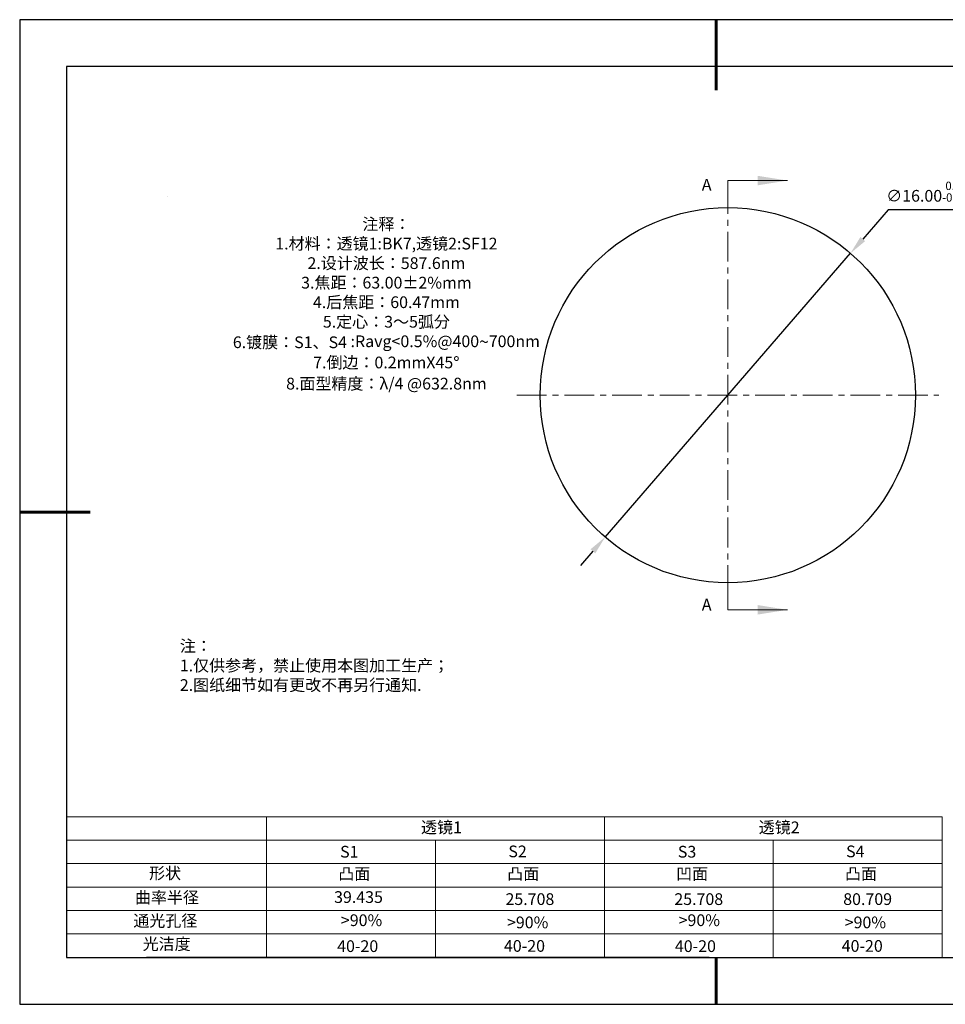
# Model space of a CAD drawing. Units: millimetres. Extents: x 0 to 297, y -2 to 208.
# Drawn here: x 0 to 197, y -2 to 208 of the extents above; entities that cross this region are included whole.
import ezdxf

# ---------------------------------------------------------------- set-up
doc = ezdxf.new("R2010")
doc.units = ezdxf.units.MM
doc.header["$PDSIZE"] = -1
doc.linetypes.add('CENTER', pattern=[10.16, 6.35, -1.27, 1.27, -1.27])
for name, color, linetype in [('1轮廓实线层', 7, 'Continuous'), ('6文字层', 3, 'Continuous'), ('细实线层', 7, 'Continuous')]:
    doc.layers.add(name, color=color, linetype=linetype)
for name, color, linetype, lineweight in [('2细线层', 4, 'Continuous', 15), ('3中心线层', 1, 'CENTER', 9), ('7标注层', 4, 'Continuous', 5), ('粗实线层', 7, 'Continuous', 25)]:
    doc.layers.add(name, color=color, linetype=linetype, lineweight=lineweight)
doc.styles.add('TH-GBD2M', font='calibri.ttf', dxfattribs={"width": 0.8, "height": 2.5})
doc.styles.add('标准', font='txt', dxfattribs={"height": 9.59})
doc.dimstyles.new('ISO-25', dxfattribs={"dimtxt": 2.5, "dimasz": 4, "dimexe": 1.25, "dimexo": 0.625, "dimtad": 1, "dimdsep": 46, "dimtxsty": 'Standard', "dimcen": 2.5, "dimadec": 0, "dimazin": 0, "dimtfac": 1, "dimtmove": 0, "dimatfit": 3, "dimfxl": 1, "dimarcsym": 0})

# ---------------------------------------------------------------- blocks, each defined once
blk = doc.blocks.new('*X6')
at = {"layer": '粗实线层', "lineweight": 60}
for p, q in [((0, 105), (0, 90)), ((-148.5, 0), (-133.5, 0)), ((0, -105), (0, -95))]:
    blk.add_line(p, q, dxfattribs=at)
at = {"layer": '粗实线层'}
for p, q in [((-138.5, 95), (-138.5, -95)), ((138.5, 95), (-138.5, 95)), ((-138.5, -95), (138.5, -95))]:
    blk.add_line(p, q, dxfattribs=at)
at = {"layer": '细实线层'}
for p, q in [((148.5, 105), (-148.5, 105)), ((-148.5, 105), (-148.5, -105)), ((-148.5, -105), (148.5, -105))]:
    blk.add_line(p, q, dxfattribs=at)
blk = doc.blocks.new('*D14')
at = {"layer": '7标注层', "color": 0, "lineweight": -2, "transparency": 16777216}
for p, q in [((184.73, 167.66), (179.33, 161.4)), ((199.87, 167.66), (184.73, 167.66)), ((124.41, 97.84), (176.71, 158.38)), ((121.8, 94.81), (119.18, 91.79))]:
    blk.add_line(p, q, dxfattribs=at)
at = {"layer": '7标注层', "color": 0, "transparency": 16777216}
for points in [[(178.82, 161.84), (179.83, 160.97), (176.71, 158.38)], [(121.29, 95.25), (122.3, 94.38), (124.41, 97.84)]]:
    blk.add_solid(points, dxfattribs=at)
at = {"layer": 'Defpoints', "color": 0, "transparency": 16777216}
for p in [(176.71, 158.38), (124.41, 97.84)]:
    blk.add_point(p, dxfattribs=at)
at = {"layer": '7标注层', "color": 0, "transparency": 16777216, "insert": (193.06, 171.51), "char_height": 2.5, "attachment_point": 5, "style": 'TH-GBD2M'}
blk.add_mtext('∅16.00{}{\\H0.71x;\\C3;\\S 0.00^ -0.10;}', dxfattribs=at)

msp = doc.modelspace()

# ---------------------------------------------------------------- linework, layer by layer
at = {"color": 7, "linetype": 'Continuous', "lineweight": 25}
msp.add_circle((150.561, 128.108), 40, dxfattribs=at)
msp.add_circle((150.561, 128.108), 40, dxfattribs=at)
msp.add_circle((150.561, 128.108), 40, dxfattribs=at)
at = {"layer": '1轮廓实线层'}
msp.add_line((146.597, 8.194), (286.597, 8.194), dxfattribs=at)
at = {"layer": '2细线层'}
for p, q in [((9.597, 38.194), (196.243, 38.194)), ((52.243, 38.194), (52.243, 8.194)), ((124.243, 38.194), (124.243, 8.194)), ((196.243, 38.194), (196.243, 8.194)), ((9.597, 33.194), (196.243, 33.194)), ((88.243, 33.194), (88.243, 8.194)), ((160.243, 33.194), (160.243, 8.194)), ((9.597, 28.194), (196.243, 28.194)), ((9.597, 23.194), (196.243, 23.194)), ((9.597, 18.194), (196.243, 18.194)), ((9.597, 13.194), (196.243, 13.194))]:
    msp.add_line(p, q, dxfattribs=at)
at = {"layer": '3中心线层'}
for p, q in [((150.561, 173.108), (150.561, 83.108)), ((105.561, 128.108), (195.561, 128.108))]:
    msp.add_line(p, q, dxfattribs=at)
at = {"layer": '6文字层', "color": 0}
msp.add_line((146.597, 8.194), (26.597, 8.194), dxfattribs=at)
at = {"layer": '7标注层'}
for p, q in [((150.561, 173.883), (150.561, 167.533)), ((150.561, 173.883), (163.261, 173.883)), ((31.057, 170.495), (31.057, 170.495)), ((150.561, 82.333), (150.561, 88.683)), ((150.561, 82.333), (163.261, 82.333))]:
    msp.add_line(p, q, dxfattribs=at)
for points in [[(163.261, 173.883), (156.911, 174.899), (156.911, 172.867)], [(163.261, 82.333), (156.911, 83.349), (156.911, 81.317)]]:
    msp.add_solid(points, dxfattribs=at)

# ---------------------------------------------------------------- block references
at = {"layer": '粗实线层'}
msp.add_blockref('*X6', (148.097, 103.194), dxfattribs=at)

# ---------------------------------------------------------------- texts
at = {"layer": '6文字层', "color": 3, "insert": (77.77, 147.589), "char_height": 2.5, "attachment_point": 5}
msp.add_mtext_dynamic_manual_height_columns('{\\fSimSun|b0|i0|c134|p2;注释：\\fSimSun|b0|i0|c0|p2; \\P\\fSimSun|b0|i0|c134|p2;1.材料：透镜1:BK7,透镜2:SF12\\fSimSun|b0|i0|c0|p2;                   \\P\\fSimSun|b0|i0|c134|p2;2.设计波长：587.6\\fSimSun|b0|i0|c0|p2;nm         \\P\\fSimSun|b0|i0|c134|p2;3.焦距：63.00\\fAdobe Pi Std|b0|i0|c134|p0;\\C256;±\\fSimSun|b0|i0|c134|p2;\\C3;2%\\H0.99999x;mm\\P4.后焦距：60.47mm\\fSimSun|b0|i0|c0|p2;     \\P\\fSimSun|b0|i0|c134|p2;5.定心：3～5弧分\\P6.镀膜：S1、S4 :Ravg<0.5%@400\\fAharoni|b0|i0|c177|p2;\\H1.0833x;\\C256;~\\fSimSun|b0|i0|c134|p2;\\H0.92311x;\\C3;700nm\\fSimSun|b0|i0|c0|p2;\\H0.99999x; \\fSimSun|b0|i0|c134|p2;\\P7.倒边：0.2mm\\f@SimSun|b0|i0|c0|p2;\\C256;X\\f@SimSun|b0|i0|c134|p2;45\\fAdobe Pi Std|b0|i0|c134|p0;\\H1.0833x;°\\P\\fSimSun|b0|i0|c134|p2;\\H0.92311x;\\C3;8.面型精度：λ/4 @632.8nm}', width=93.42571, gutter_width=1, heights=[126.523], dxfattribs=at)
at = {"layer": '6文字层', "insert": (33.73, 75.874), "char_height": 2.5, "attachment_point": 1, "style": '标准'}
msp.add_mtext_dynamic_manual_height_columns('{\\fSimSun|b1|i0|c134|p2;\\C1;注：\\P1.仅供参考，禁止使用本图加工生产；\\P2.图纸细节如有更改不再另行通知.}', width=119.68608, gutter_width=1, heights=[0], dxfattribs=at)
at = {"layer": '6文字层', "attachment_point": 1}
for s, width, gutter_width, heights, insert, char_height in [('{\\fSimSun|b0|i0|c134|p2;透镜1}', 21.8361, 17.5, [0], (85.153, 37.187), 2.5), ('{\\fSimSun|b0|i0|c134|p2;透镜2}', 21.8361, 17.5, [0], (157.153, 37.187), 2.5), ('{\\fSimSun|b0|i0|c0|p2;S1}', 24.72262, 17.5, [0], (67.904, 31.984), 2.5), ('{\\fSimSun|b0|i0|c0|p2;S\\fSimSun|b0|i0|c134|p2;2}', 21.29572, 17.5, [0], (103.765, 32.053), 2.5), ('{\\fSimSun|b0|i0|c0|p2;S\\fSimSun|b0|i0|c134|p2;3}', 24.72262, 17.5, [0], (139.904, 31.984), 2.5), ('{\\fSimSun|b0|i0|c0|p2;S\\fSimSun|b0|i0|c134|p2;4}', 21.29572, 17.5, [0], (175.765, 32.053), 2.5), ('{\\fSimSun|b0|i0|c134|p2;形状}', 13.96779, 17.5, [0], (27.177, 27.403), 2.5), ('{\\fSimSun|b0|i0|c134|p2;凸面}', 16.12894, 17.5, [0], (67.527, 27.278), 2.5), ('{\\fSimSun|b0|i0|c134|p2;凸面}', 16.12894, 17.5, [0], (103.527, 27.278), 2.5), ('{\\fSimSun|b0|i0|c134|p2;凹面}', 16.12894, 17.5, [0], (139.527, 27.278), 2.5), ('{\\fSimSun|b0|i0|c134|p2;凸面}', 16.12894, 17.5, [0], (175.527, 27.278), 2.5), ('{\\fSimSun|b0|i0|c134|p2;曲率半径}', 14.28156, 17.5, [0], (24.167, 22.232), 2.5), ('{\\fSimSun|b0|i0|c134|p2;\\C3;39.435}', 7.48611, 12.5, [0], (66.618, 22.314), 2.5), ('\\pt10;{\\fSimSun|b0|i0|c134|p2;25.708}', 35.36398, 17.5, [5], (103.158, 21.879), 2.5), ('\\pt10;{\\fSimSun|b0|i0|c134|p2;25.708}', 35.36398, 17.5, [5], (139.158, 21.879), 2.5), ('\\pt10;{\\fSimSun|b0|i0|c134|p2;80.709}', 35.36398, 17.5, [5], (175.158, 21.879), 2.5), ('{\\fSimSun|b0|i0|c134|p2;通光孔径}', 15.56923, 17.5, [0], (23.819, 17.258), 2.5), ('{\\fSimSun|b0|i0|c134|p2;\\C3;>90%}', 25.43244, 17.5, [0], (68.066, 17.378), 2.5), ('{\\fSimSun|b0|i0|c134|p2;\\C3;>90%}', 25.43244, 17.5, [0], (103.477, 16.914), 2.5), ('{\\fSimSun|b0|i0|c134|p2;\\C3;>90%}', 25.43244, 17.5, [0], (140.066, 17.378), 2.5), ('{\\fSimSun|b0|i0|c134|p2;\\C3;>90%}', 25.43244, 17.5, [0], (175.477, 16.914), 2.5), ('{\\fSimSun|b0|i0|c134|p2;光洁度}', 16.39629, 17.5, [0], (25.815, 12.309), 2.5), ('{\\fSimSun|b0|i0|c134|p2;\\H1.25x;40-\\H1x;20}', 19.16365, 17.5, [0], (67.272, 11.848), 2), ('{\\fSimSun|b0|i0|c134|p2;\\H1.25x;40-\\H1x;20}', 19.16365, 17.5, [0], (102.833, 11.893), 2), ('{\\fSimSun|b0|i0|c134|p2;\\H1.25x;40-\\H1x;20}', 19.16365, 17.5, [0], (139.272, 11.848), 2), ('{\\fSimSun|b0|i0|c134|p2;\\H1.25x;40-\\H1x;20}', 19.16365, 17.5, [0], (174.833, 11.893), 2)]:
    msp.add_mtext_dynamic_manual_height_columns(s, width=width, gutter_width=gutter_width, heights=heights, dxfattribs=dict(at, insert=insert, char_height=char_height))
at = {"layer": '7标注层', "color": 3, "char_height": 2.5, "attachment_point": 5, "style": 'TH-GBD2M'}
for insert in [(146.049, 172.99), (146.049, 83.433)]:
    msp.add_mtext('\\A1;A', dxfattribs=dict(at, insert=insert))

# ---------------------------------------------------------------- dimensions: what is measured, and where the dimension line sits
at = {"layer": '7标注层'}
dim = msp.add_diameter_dim_2p(p1=(124.411, 97.839), p2=(176.711, 158.376), text='<>{}{\\H0.71x;\\C3;\\S 0.00^ -0.10;}', dimstyle='ISO-25', override={"dimtxt": 3.5, "dimexe": 2, "dimexo": 0, "dimgap": 1.524, "dimtih": 1, "dimtoh": 1, "dimlfac": 0.2, "dimzin": 0, "dimtxsty": 'TH-GBD2M', "dimadec": 2, "dimtp": 0, "dimtm": 0.1, "dimtdec": 2, "dimtzin": 0}, dxfattribs=at)
dim.commit()
dim.dimension.update_dxf_attribs({"geometry": '*D14', "text_midpoint": (193.062, 167.655), "dimtype": 163})

doc.saveas('drawing.dxf')
